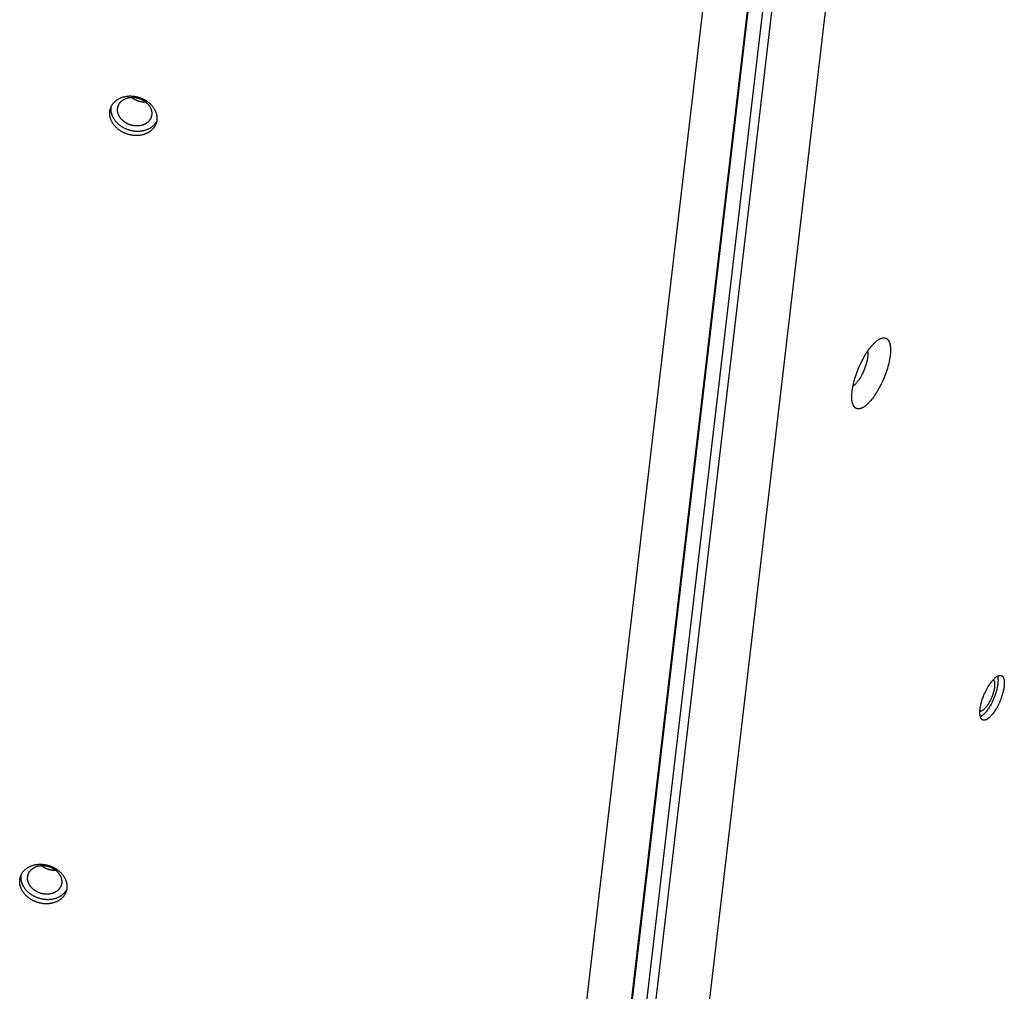
# Model space of a CAD drawing. Units: millimetres. Extents: x -3826 to -2947, y -232 to 540.
# Drawn here: x -3230 to -3201, y 57 to 86 of the extents above; entities that cross this region are included whole.
import ezdxf

# ---------------------------------------------------------------- set-up
doc = ezdxf.new("R2010")
doc.units = ezdxf.units.MM
doc.header["$MEASUREMENT"] = 0
doc.layers.add('Make2D$visible$lines', color=30, linetype='Continuous', true_color=0xff7f00)

msp = doc.modelspace()

# ---------------------------------------------------------------- linework, layer by layer
at = {"layer": 'Make2D$visible$lines'}
for points in [[(-3218.665, -1.191), (-3207.659, 92.784)], [(-3218.222, -1.104), (-3207.216, 92.871)], [(-3206.957, 92.762), (-3217.963, -1.213)], [(-3207.714, 92.613), (-3218.72, -1.361)], [(-3205.39, 92.34), (-3216.265, -0.523)], [(-3220.05, -1.265), (-3209.174, 91.597)], [(-3227.38, 82.563), (-3227.393, 82.572), (-3227.406, 82.581), (-3227.419, 82.591), (-3227.432, 82.6), (-3227.444, 82.61), (-3227.457, 82.621), (-3227.469, 82.632), (-3227.481, 82.643), (-3227.493, 82.654), (-3227.505, 82.665), (-3227.516, 82.677), (-3227.527, 82.689), (-3227.538, 82.702), (-3227.549, 82.714), (-3227.559, 82.727), (-3227.569, 82.74), (-3227.579, 82.753), (-3227.589, 82.767), (-3227.598, 82.781), (-3227.607, 82.795), (-3227.615, 82.809), (-3227.623, 82.823), (-3227.631, 82.838), (-3227.638, 82.852), (-3227.645, 82.867), (-3227.651, 82.882), (-3227.657, 82.897), (-3227.663, 82.912), (-3227.668, 82.928), (-3227.672, 82.943), (-3227.677, 82.958), (-3227.68, 82.974), (-3227.684, 82.989), (-3227.686, 83.005), (-3227.689, 83.02), (-3227.69, 83.036), (-3227.692, 83.051), (-3227.693, 83.066), (-3227.693, 83.082), (-3227.693, 83.097), (-3227.692, 83.112), (-3227.691, 83.127), (-3227.69, 83.142), (-3227.688, 83.156), (-3227.686, 83.171), (-3227.683, 83.185), (-3227.68, 83.199), (-3227.676, 83.213), (-3227.672, 83.227), (-3227.668, 83.241), (-3227.663, 83.254), (-3227.658, 83.268), (-3227.652, 83.28), (-3227.646, 83.293), (-3227.64, 83.306), (-3227.633, 83.318), (-3227.626, 83.33), (-3227.619, 83.341), (-3227.612, 83.353), (-3227.604, 83.364), (-3227.596, 83.375), (-3227.588, 83.385), (-3227.579, 83.396), (-3227.57, 83.406), (-3227.561, 83.416), (-3227.552, 83.425), (-3227.542, 83.435), (-3227.532, 83.444), (-3227.521, 83.454), (-3227.511, 83.463), (-3227.499, 83.472), (-3227.488, 83.48), (-3227.476, 83.489), (-3227.463, 83.497), (-3227.451, 83.506), (-3227.438, 83.513), (-3227.424, 83.521), (-3227.41, 83.529), (-3227.396, 83.536), (-3227.382, 83.542), (-3227.367, 83.549), (-3227.352, 83.555), (-3227.336, 83.561), (-3227.321, 83.567), (-3227.305, 83.572), (-3227.289, 83.577), (-3227.272, 83.582), (-3227.255, 83.586), (-3227.238, 83.59), (-3227.221, 83.593), (-3227.204, 83.596), (-3227.186, 83.599), (-3227.169, 83.601), (-3227.151, 83.603), (-3227.133, 83.605), (-3227.115, 83.606), (-3227.097, 83.607), (-3227.078, 83.607), (-3227.06, 83.607), (-3227.042, 83.606), (-3227.023, 83.606), (-3227.005, 83.604), (-3226.987, 83.603), (-3226.969, 83.601), (-3226.95, 83.598), (-3226.932, 83.595), (-3226.914, 83.592), (-3226.896, 83.589), (-3226.878, 83.585), (-3226.861, 83.581), (-3226.843, 83.576), (-3226.826, 83.571), (-3226.809, 83.566), (-3226.792, 83.56), (-3226.775, 83.555), (-3226.758, 83.549), (-3226.742, 83.542), (-3226.726, 83.535), (-3226.71, 83.529), (-3226.695, 83.521), (-3226.679, 83.514), (-3226.664, 83.506), (-3226.65, 83.499), (-3226.635, 83.491), (-3226.621, 83.482), (-3226.607, 83.474), (-3226.594, 83.466), (-3226.581, 83.457)], [(-3227.23, 82.811), (-3227.239, 82.818), (-3227.248, 82.824), (-3227.258, 82.831), (-3227.267, 82.838), (-3227.276, 82.845), (-3227.285, 82.853), (-3227.294, 82.861), (-3227.303, 82.869), (-3227.311, 82.877), (-3227.32, 82.885), (-3227.328, 82.894), (-3227.336, 82.902), (-3227.344, 82.911), (-3227.352, 82.921), (-3227.359, 82.93), (-3227.367, 82.939), (-3227.374, 82.949), (-3227.381, 82.959), (-3227.387, 82.969), (-3227.393, 82.979), (-3227.4, 82.989), (-3227.405, 83), (-3227.411, 83.01), (-3227.416, 83.021), (-3227.421, 83.031), (-3227.426, 83.042), (-3227.43, 83.053), (-3227.434, 83.064), (-3227.438, 83.075), (-3227.441, 83.086), (-3227.444, 83.097), (-3227.447, 83.109), (-3227.449, 83.12), (-3227.451, 83.131), (-3227.453, 83.142), (-3227.454, 83.153), (-3227.455, 83.164), (-3227.456, 83.176), (-3227.456, 83.187), (-3227.456, 83.198), (-3227.456, 83.208), (-3227.455, 83.219), (-3227.454, 83.23), (-3227.452, 83.241), (-3227.451, 83.251), (-3227.449, 83.262), (-3227.446, 83.272), (-3227.444, 83.282), (-3227.441, 83.292), (-3227.438, 83.302), (-3227.434, 83.312), (-3227.43, 83.321), (-3227.426, 83.331), (-3227.422, 83.34), (-3227.418, 83.349), (-3227.413, 83.358), (-3227.408, 83.366), (-3227.403, 83.375), (-3227.397, 83.383), (-3227.391, 83.391), (-3227.386, 83.399), (-3227.38, 83.407), (-3227.374, 83.414), (-3227.367, 83.421), (-3227.361, 83.429), (-3227.354, 83.436), (-3227.347, 83.442), (-3227.339, 83.449), (-3227.332, 83.456), (-3227.324, 83.463), (-3227.316, 83.469), (-3227.307, 83.475), (-3227.299, 83.482), (-3227.29, 83.488), (-3227.281, 83.494), (-3227.271, 83.499), (-3227.261, 83.505), (-3227.251, 83.51), (-3227.241, 83.515), (-3227.231, 83.52), (-3227.22, 83.525), (-3227.209, 83.53), (-3227.198, 83.534), (-3227.186, 83.538), (-3227.175, 83.542), (-3227.163, 83.545), (-3227.151, 83.549), (-3227.139, 83.552), (-3227.127, 83.555), (-3227.114, 83.557), (-3227.102, 83.559), (-3227.089, 83.561), (-3227.076, 83.563), (-3227.063, 83.564), (-3227.05, 83.565), (-3227.037, 83.566), (-3227.024, 83.567), (-3227.011, 83.567), (-3226.998, 83.567), (-3226.984, 83.567), (-3226.971, 83.566), (-3226.958, 83.565), (-3226.945, 83.564), (-3226.931, 83.562), (-3226.918, 83.561), (-3226.905, 83.559), (-3226.892, 83.556), (-3226.879, 83.554), (-3226.866, 83.551), (-3226.853, 83.548), (-3226.841, 83.545), (-3226.828, 83.541), (-3226.816, 83.537), (-3226.803, 83.533), (-3226.791, 83.529), (-3226.779, 83.525), (-3226.767, 83.52), (-3226.756, 83.515), (-3226.744, 83.51), (-3226.733, 83.505), (-3226.722, 83.5), (-3226.711, 83.494), (-3226.7, 83.489), (-3226.69, 83.483), (-3226.68, 83.477), (-3226.67, 83.471), (-3226.66, 83.465), (-3226.65, 83.458)], [(-3226.581, 83.457), (-3226.568, 83.448), (-3226.555, 83.439), (-3226.542, 83.429), (-3226.529, 83.419), (-3226.517, 83.409), (-3226.504, 83.399), (-3226.492, 83.388), (-3226.48, 83.377), (-3226.468, 83.366), (-3226.456, 83.355), (-3226.445, 83.343), (-3226.434, 83.331), (-3226.423, 83.318), (-3226.412, 83.306), (-3226.402, 83.293), (-3226.391, 83.28), (-3226.382, 83.266), (-3226.372, 83.253), (-3226.363, 83.239), (-3226.354, 83.225), (-3226.346, 83.211), (-3226.338, 83.197), (-3226.33, 83.182), (-3226.323, 83.167), (-3226.316, 83.153), (-3226.31, 83.138), (-3226.304, 83.123), (-3226.298, 83.107), (-3226.293, 83.092), (-3226.288, 83.077), (-3226.284, 83.061), (-3226.281, 83.046), (-3226.277, 83.031), (-3226.275, 83.015), (-3226.272, 83), (-3226.27, 82.984), (-3226.269, 82.969), (-3226.268, 82.954), (-3226.268, 82.938), (-3226.268, 82.923), (-3226.268, 82.908), (-3226.269, 82.893), (-3226.271, 82.878), (-3226.273, 82.864), (-3226.275, 82.849), (-3226.278, 82.835), (-3226.281, 82.82), (-3226.285, 82.806), (-3226.289, 82.793), (-3226.293, 82.779), (-3226.298, 82.766), (-3226.303, 82.752), (-3226.309, 82.739), (-3226.315, 82.727), (-3226.321, 82.714), (-3226.328, 82.702), (-3226.335, 82.69), (-3226.342, 82.678), (-3226.349, 82.667), (-3226.357, 82.656), (-3226.365, 82.645), (-3226.373, 82.634), (-3226.382, 82.624), (-3226.391, 82.614), (-3226.4, 82.604), (-3226.409, 82.595), (-3226.419, 82.585), (-3226.429, 82.576), (-3226.439, 82.566), (-3226.45, 82.557), (-3226.462, 82.548), (-3226.473, 82.539), (-3226.485, 82.531), (-3226.498, 82.522), (-3226.51, 82.514), (-3226.523, 82.506), (-3226.537, 82.499), (-3226.551, 82.491), (-3226.565, 82.484), (-3226.579, 82.477), (-3226.594, 82.471), (-3226.609, 82.465), (-3226.624, 82.459), (-3226.64, 82.453), (-3226.656, 82.448), (-3226.672, 82.443), (-3226.689, 82.438), (-3226.706, 82.434), (-3226.723, 82.43), (-3226.74, 82.427), (-3226.757, 82.424), (-3226.775, 82.421), (-3226.792, 82.419), (-3226.81, 82.417), (-3226.828, 82.415), (-3226.846, 82.414), (-3226.864, 82.413), (-3226.883, 82.413), (-3226.901, 82.413), (-3226.919, 82.413), (-3226.937, 82.414), (-3226.956, 82.416), (-3226.974, 82.417), (-3226.992, 82.419), (-3227.011, 82.422), (-3227.029, 82.424), (-3227.047, 82.428), (-3227.065, 82.431), (-3227.083, 82.435), (-3227.1, 82.439), (-3227.118, 82.444), (-3227.135, 82.449), (-3227.152, 82.454), (-3227.169, 82.459), (-3227.186, 82.465), (-3227.203, 82.471), (-3227.219, 82.478), (-3227.235, 82.484), (-3227.251, 82.491), (-3227.266, 82.498), (-3227.282, 82.506), (-3227.297, 82.513), (-3227.311, 82.521), (-3227.326, 82.529), (-3227.34, 82.537), (-3227.354, 82.546), (-3227.367, 82.554), (-3227.38, 82.563)], [(-3226.65, 83.458), (-3226.641, 83.452), (-3226.632, 83.445), (-3226.622, 83.438), (-3226.613, 83.431), (-3226.604, 83.424), (-3226.595, 83.416), (-3226.586, 83.409), (-3226.578, 83.401), (-3226.569, 83.393), (-3226.561, 83.384), (-3226.552, 83.376), (-3226.544, 83.367), (-3226.536, 83.358), (-3226.528, 83.349), (-3226.521, 83.34), (-3226.514, 83.33), (-3226.506, 83.32), (-3226.5, 83.311), (-3226.493, 83.301), (-3226.487, 83.291), (-3226.481, 83.28), (-3226.475, 83.27), (-3226.469, 83.259), (-3226.464, 83.249), (-3226.459, 83.238), (-3226.454, 83.227), (-3226.45, 83.216), (-3226.446, 83.205), (-3226.442, 83.194), (-3226.439, 83.183), (-3226.436, 83.172), (-3226.433, 83.161), (-3226.431, 83.15), (-3226.429, 83.139), (-3226.427, 83.127), (-3226.426, 83.116), (-3226.425, 83.105), (-3226.424, 83.094), (-3226.424, 83.083), (-3226.424, 83.072), (-3226.424, 83.061), (-3226.425, 83.05), (-3226.426, 83.039), (-3226.428, 83.029), (-3226.429, 83.018), (-3226.431, 83.008), (-3226.434, 82.998), (-3226.436, 82.987), (-3226.439, 82.977), (-3226.442, 82.967), (-3226.446, 82.958), (-3226.45, 82.948), (-3226.454, 82.939), (-3226.458, 82.93), (-3226.463, 82.921), (-3226.467, 82.912), (-3226.472, 82.903), (-3226.478, 82.895), (-3226.483, 82.886), (-3226.489, 82.878), (-3226.494, 82.87), (-3226.5, 82.863), (-3226.507, 82.855), (-3226.513, 82.848), (-3226.519, 82.841), (-3226.526, 82.834), (-3226.533, 82.827), (-3226.541, 82.82), (-3226.548, 82.813), (-3226.556, 82.807), (-3226.564, 82.8), (-3226.573, 82.794), (-3226.581, 82.788), (-3226.59, 82.782), (-3226.6, 82.776), (-3226.609, 82.77), (-3226.619, 82.765), (-3226.629, 82.759), (-3226.639, 82.754), (-3226.649, 82.749), (-3226.66, 82.744), (-3226.671, 82.74), (-3226.682, 82.736), (-3226.694, 82.731), (-3226.705, 82.728), (-3226.717, 82.724), (-3226.729, 82.721), (-3226.741, 82.718), (-3226.753, 82.715), (-3226.766, 82.712), (-3226.778, 82.71), (-3226.791, 82.708), (-3226.804, 82.707), (-3226.817, 82.705), (-3226.83, 82.704), (-3226.843, 82.703), (-3226.856, 82.703), (-3226.869, 82.702), (-3226.882, 82.702), (-3226.896, 82.703), (-3226.909, 82.703), (-3226.922, 82.704), (-3226.935, 82.706), (-3226.949, 82.707), (-3226.962, 82.709), (-3226.975, 82.711), (-3226.988, 82.713), (-3227.001, 82.716), (-3227.014, 82.718), (-3227.027, 82.721), (-3227.04, 82.725), (-3227.052, 82.728), (-3227.065, 82.732), (-3227.077, 82.736), (-3227.089, 82.74), (-3227.101, 82.745), (-3227.113, 82.749), (-3227.124, 82.754), (-3227.136, 82.759), (-3227.147, 82.764), (-3227.158, 82.77), (-3227.169, 82.775), (-3227.18, 82.781), (-3227.19, 82.787), (-3227.2, 82.793), (-3227.21, 82.799), (-3227.22, 82.805), (-3227.23, 82.811)], [(-3227.034, 83.566), (-3227.025, 83.559), (-3227.015, 83.551), (-3227.005, 83.544), (-3226.995, 83.537)], [(-3226.995, 83.537), (-3226.984, 83.531), (-3226.974, 83.524), (-3226.963, 83.517), (-3226.952, 83.511), (-3226.941, 83.505), (-3226.93, 83.499), (-3226.918, 83.494), (-3226.907, 83.488), (-3226.895, 83.483), (-3226.884, 83.478), (-3226.872, 83.473), (-3226.86, 83.469), (-3226.848, 83.464), (-3226.836, 83.46), (-3226.823, 83.456), (-3226.811, 83.453), (-3226.799, 83.45), (-3226.786, 83.446), (-3226.774, 83.444), (-3226.762, 83.441), (-3226.749, 83.439), (-3226.736, 83.437), (-3226.724, 83.435), (-3226.711, 83.433), (-3226.699, 83.432), (-3226.686, 83.431), (-3226.673, 83.43), (-3226.661, 83.429), (-3226.648, 83.429), (-3226.636, 83.429), (-3226.623, 83.429), (-3226.611, 83.429)], [(-3227.34, 82.688), (-3227.358, 82.7), (-3227.376, 82.714), (-3227.394, 82.727), (-3227.412, 82.742), (-3227.429, 82.757), (-3227.446, 82.772), (-3227.462, 82.788), (-3227.478, 82.805), (-3227.494, 82.822), (-3227.509, 82.839), (-3227.523, 82.857), (-3227.537, 82.876), (-3227.551, 82.895), (-3227.563, 82.915), (-3227.569, 82.924), (-3227.575, 82.934), (-3227.581, 82.944), (-3227.586, 82.955), (-3227.591, 82.965), (-3227.597, 82.975), (-3227.601, 82.985), (-3227.606, 82.996), (-3227.611, 83.006), (-3227.615, 83.017), (-3227.619, 83.028), (-3227.623, 83.038), (-3227.626, 83.049), (-3227.63, 83.06), (-3227.633, 83.07), (-3227.636, 83.081), (-3227.638, 83.092), (-3227.641, 83.103), (-3227.643, 83.114), (-3227.645, 83.124), (-3227.647, 83.135), (-3227.648, 83.146), (-3227.65, 83.157), (-3227.651, 83.168), (-3227.652, 83.179), (-3227.652, 83.189), (-3227.653, 83.2), (-3227.653, 83.211), (-3227.653, 83.221), (-3227.652, 83.232), (-3227.652, 83.242), (-3227.651, 83.253), (-3227.65, 83.263), (-3227.649, 83.274), (-3227.647, 83.284), (-3227.646, 83.294)], [(-3226.275, 82.85), (-3226.283, 82.835), (-3226.291, 82.821), (-3226.299, 82.806), (-3226.309, 82.792), (-3226.318, 82.778), (-3226.329, 82.765), (-3226.339, 82.752), (-3226.35, 82.739), (-3226.359, 82.729), (-3226.369, 82.719), (-3226.378, 82.71), (-3226.388, 82.7), (-3226.399, 82.691), (-3226.41, 82.682), (-3226.421, 82.673), (-3226.433, 82.664), (-3226.445, 82.656), (-3226.457, 82.647), (-3226.47, 82.639), (-3226.483, 82.631), (-3226.496, 82.624), (-3226.51, 82.616), (-3226.524, 82.609), (-3226.539, 82.602), (-3226.554, 82.596), (-3226.569, 82.589), (-3226.584, 82.583), (-3226.6, 82.578), (-3226.616, 82.573), (-3226.632, 82.568), (-3226.648, 82.563), (-3226.665, 82.559), (-3226.682, 82.555), (-3226.699, 82.552), (-3226.717, 82.548), (-3226.734, 82.546), (-3226.752, 82.543), (-3226.77, 82.541), (-3226.788, 82.54), (-3226.806, 82.539), (-3226.824, 82.538), (-3226.842, 82.538), (-3226.86, 82.538), (-3226.879, 82.538), (-3226.897, 82.539), (-3226.915, 82.54), (-3226.934, 82.542), (-3226.952, 82.544), (-3226.97, 82.546), (-3226.988, 82.549), (-3227.006, 82.552), (-3227.024, 82.556), (-3227.042, 82.56), (-3227.06, 82.564), (-3227.077, 82.569), (-3227.095, 82.574), (-3227.112, 82.579), (-3227.129, 82.584), (-3227.146, 82.59), (-3227.162, 82.596), (-3227.179, 82.603), (-3227.195, 82.609), (-3227.21, 82.616), (-3227.226, 82.623), (-3227.241, 82.631), (-3227.256, 82.638), (-3227.271, 82.646), (-3227.285, 82.654), (-3227.299, 82.662), (-3227.313, 82.671), (-3227.327, 82.679), (-3227.34, 82.688)], [(-3204.936, 75.746), (-3204.911, 75.787), (-3204.886, 75.829), (-3204.86, 75.869), (-3204.833, 75.909), (-3204.805, 75.949), (-3204.777, 75.987), (-3204.749, 76.023), (-3204.72, 76.058), (-3204.691, 76.092), (-3204.661, 76.124), (-3204.647, 76.139), (-3204.632, 76.153), (-3204.617, 76.167), (-3204.603, 76.181), (-3204.588, 76.194), (-3204.574, 76.206), (-3204.559, 76.218), (-3204.545, 76.229), (-3204.531, 76.239), (-3204.516, 76.249), (-3204.502, 76.258), (-3204.489, 76.267), (-3204.475, 76.274), (-3204.468, 76.278), (-3204.461, 76.281), (-3204.455, 76.285), (-3204.448, 76.288), (-3204.441, 76.291), (-3204.435, 76.293), (-3204.428, 76.296), (-3204.422, 76.298), (-3204.416, 76.3), (-3204.409, 76.302), (-3204.403, 76.304), (-3204.397, 76.306), (-3204.391, 76.307), (-3204.385, 76.309), (-3204.379, 76.31), (-3204.373, 76.311), (-3204.367, 76.311), (-3204.361, 76.312), (-3204.355, 76.313), (-3204.35, 76.313), (-3204.344, 76.313), (-3204.338, 76.313), (-3204.333, 76.312), (-3204.328, 76.312), (-3204.322, 76.311), (-3204.317, 76.311), (-3204.312, 76.31), (-3204.307, 76.309), (-3204.302, 76.307), (-3204.297, 76.306), (-3204.292, 76.304), (-3204.287, 76.303), (-3204.283, 76.301), (-3204.278, 76.299), (-3204.274, 76.296), (-3204.269, 76.294), (-3204.265, 76.292), (-3204.26, 76.289), (-3204.256, 76.286), (-3204.252, 76.283), (-3204.248, 76.28), (-3204.244, 76.277), (-3204.24, 76.273), (-3204.237, 76.27), (-3204.233, 76.266), (-3204.229, 76.263), (-3204.226, 76.259), (-3204.222, 76.255), (-3204.219, 76.251), (-3204.216, 76.246), (-3204.212, 76.242), (-3204.209, 76.237), (-3204.206, 76.233), (-3204.203, 76.228), (-3204.2, 76.223), (-3204.198, 76.218), (-3204.195, 76.213), (-3204.192, 76.208), (-3204.19, 76.203), (-3204.187, 76.197), (-3204.185, 76.192), (-3204.183, 76.186), (-3204.178, 76.175), (-3204.174, 76.163), (-3204.17, 76.15), (-3204.166, 76.137), (-3204.163, 76.124), (-3204.16, 76.109), (-3204.157, 76.094), (-3204.154, 76.079), (-3204.152, 76.063), (-3204.15, 76.046), (-3204.148, 76.029), (-3204.147, 76.011), (-3204.146, 75.993), (-3204.145, 75.974), (-3204.145, 75.954), (-3204.145, 75.934), (-3204.146, 75.893), (-3204.149, 75.849), (-3204.153, 75.803), (-3204.159, 75.756), (-3204.166, 75.707), (-3204.175, 75.657), (-3204.185, 75.605), (-3204.197, 75.553), (-3204.21, 75.499), (-3204.224, 75.445), (-3204.24, 75.39), (-3204.257, 75.336), (-3204.275, 75.281), (-3204.295, 75.227), (-3204.315, 75.173), (-3204.336, 75.12), (-3204.358, 75.067), (-3204.38, 75.016), (-3204.427, 74.917), (-3204.474, 74.823), (-3204.523, 74.736)], [(-3204.523, 74.736), (-3204.547, 74.694), (-3204.573, 74.653), (-3204.599, 74.612), (-3204.626, 74.572), (-3204.653, 74.533), (-3204.681, 74.495), (-3204.71, 74.459), (-3204.738, 74.423), (-3204.768, 74.39), (-3204.797, 74.358), (-3204.812, 74.343), (-3204.826, 74.328), (-3204.841, 74.314), (-3204.856, 74.301), (-3204.87, 74.288), (-3204.885, 74.276), (-3204.899, 74.264), (-3204.913, 74.253), (-3204.928, 74.243), (-3204.942, 74.233), (-3204.956, 74.224), (-3204.97, 74.215), (-3204.983, 74.208), (-3204.99, 74.204), (-3204.997, 74.201), (-3205.004, 74.197), (-3205.01, 74.194), (-3205.017, 74.191), (-3205.023, 74.189), (-3205.03, 74.186), (-3205.036, 74.184), (-3205.043, 74.182), (-3205.049, 74.18), (-3205.055, 74.178), (-3205.062, 74.176), (-3205.068, 74.175), (-3205.074, 74.173), (-3205.08, 74.172), (-3205.086, 74.171), (-3205.092, 74.17), (-3205.097, 74.17), (-3205.103, 74.169), (-3205.109, 74.169), (-3205.114, 74.169), (-3205.12, 74.169), (-3205.125, 74.169), (-3205.131, 74.17), (-3205.136, 74.17), (-3205.141, 74.171), (-3205.146, 74.172), (-3205.151, 74.173), (-3205.156, 74.175), (-3205.161, 74.176), (-3205.166, 74.178), (-3205.171, 74.179), (-3205.176, 74.181), (-3205.18, 74.183), (-3205.185, 74.185), (-3205.189, 74.188), (-3205.194, 74.19), (-3205.198, 74.193), (-3205.202, 74.196), (-3205.206, 74.199), (-3205.21, 74.202), (-3205.214, 74.205), (-3205.218, 74.208), (-3205.222, 74.212), (-3205.225, 74.216), (-3205.229, 74.219), (-3205.233, 74.223), (-3205.236, 74.227), (-3205.239, 74.231), (-3205.243, 74.236), (-3205.246, 74.24), (-3205.249, 74.245), (-3205.252, 74.249), (-3205.255, 74.254), (-3205.258, 74.259), (-3205.261, 74.264), (-3205.263, 74.269), (-3205.266, 74.274), (-3205.269, 74.279), (-3205.271, 74.284), (-3205.273, 74.29), (-3205.276, 74.295), (-3205.28, 74.307), (-3205.284, 74.319), (-3205.288, 74.331), (-3205.292, 74.345), (-3205.296, 74.358), (-3205.299, 74.373), (-3205.302, 74.388), (-3205.304, 74.403), (-3205.307, 74.419), (-3205.308, 74.436), (-3205.31, 74.453), (-3205.311, 74.471), (-3205.312, 74.489), (-3205.313, 74.508), (-3205.313, 74.528), (-3205.313, 74.548), (-3205.312, 74.589), (-3205.31, 74.633), (-3205.305, 74.678), (-3205.3, 74.726), (-3205.292, 74.775), (-3205.284, 74.825), (-3205.273, 74.877), (-3205.262, 74.929), (-3205.248, 74.983), (-3205.234, 75.037), (-3205.218, 75.091), (-3205.201, 75.146), (-3205.183, 75.201), (-3205.164, 75.255), (-3205.143, 75.309), (-3205.122, 75.362), (-3205.1, 75.415), (-3205.078, 75.466), (-3205.032, 75.565), (-3204.984, 75.659), (-3204.936, 75.746)], [(-3204.836, 75.904), (-3204.835, 75.896), (-3204.834, 75.888), (-3204.833, 75.88), (-3204.832, 75.872), (-3204.831, 75.863), (-3204.83, 75.854), (-3204.83, 75.835), (-3204.83, 75.815), (-3204.83, 75.794), (-3204.831, 75.772), (-3204.833, 75.75), (-3204.836, 75.726), (-3204.839, 75.702), (-3204.843, 75.677), (-3204.847, 75.652), (-3204.853, 75.625), (-3204.859, 75.599), (-3204.865, 75.572), (-3204.872, 75.545), (-3204.88, 75.518), (-3204.889, 75.49), (-3204.907, 75.435), (-3204.927, 75.381), (-3204.948, 75.327), (-3204.971, 75.276), (-3204.995, 75.227), (-3205.019, 75.18), (-3205.043, 75.137)], [(-3205.043, 75.137), (-3205.069, 75.093), (-3205.083, 75.072), (-3205.097, 75.05), (-3205.111, 75.03), (-3205.126, 75.01), (-3205.141, 74.99), (-3205.156, 74.971), (-3205.171, 74.953), (-3205.187, 74.936), (-3205.202, 74.919), (-3205.217, 74.904), (-3205.225, 74.896), (-3205.233, 74.889), (-3205.24, 74.883), (-3205.248, 74.876), (-3205.256, 74.87), (-3205.263, 74.864), (-3205.271, 74.859), (-3205.278, 74.854)], [(-3201.212, 65.772), (-3201.196, 65.798), (-3201.18, 65.825), (-3201.164, 65.85), (-3201.147, 65.875), (-3201.129, 65.9), (-3201.112, 65.924), (-3201.094, 65.947), (-3201.076, 65.969), (-3201.057, 65.99), (-3201.039, 66.01), (-3201.03, 66.02), (-3201.02, 66.029), (-3201.011, 66.038), (-3201.002, 66.047), (-3200.993, 66.055), (-3200.984, 66.062), (-3200.974, 66.07), (-3200.965, 66.077), (-3200.956, 66.083), (-3200.947, 66.089), (-3200.939, 66.095), (-3200.93, 66.101), (-3200.921, 66.105), (-3200.917, 66.108), (-3200.913, 66.11), (-3200.909, 66.112), (-3200.904, 66.114), (-3200.9, 66.116), (-3200.896, 66.117), (-3200.892, 66.119), (-3200.888, 66.12), (-3200.884, 66.122), (-3200.88, 66.123), (-3200.876, 66.124), (-3200.872, 66.125), (-3200.868, 66.126), (-3200.864, 66.127), (-3200.861, 66.128), (-3200.857, 66.128), (-3200.853, 66.129), (-3200.849, 66.129), (-3200.846, 66.129), (-3200.842, 66.13), (-3200.839, 66.13), (-3200.835, 66.13), (-3200.832, 66.129), (-3200.828, 66.129), (-3200.825, 66.129), (-3200.822, 66.128), (-3200.818, 66.128), (-3200.815, 66.127), (-3200.812, 66.126), (-3200.809, 66.125), (-3200.806, 66.124), (-3200.803, 66.123), (-3200.8, 66.122), (-3200.797, 66.121), (-3200.794, 66.119), (-3200.791, 66.118), (-3200.789, 66.116), (-3200.786, 66.115), (-3200.783, 66.113), (-3200.781, 66.111), (-3200.778, 66.109), (-3200.776, 66.107), (-3200.773, 66.105), (-3200.771, 66.103), (-3200.769, 66.1), (-3200.766, 66.098), (-3200.764, 66.096), (-3200.762, 66.093), (-3200.76, 66.09), (-3200.758, 66.088), (-3200.756, 66.085), (-3200.754, 66.082), (-3200.752, 66.079), (-3200.75, 66.076), (-3200.748, 66.073), (-3200.746, 66.07), (-3200.745, 66.067), (-3200.743, 66.064), (-3200.741, 66.06), (-3200.74, 66.057), (-3200.738, 66.054), (-3200.737, 66.05), (-3200.734, 66.043), (-3200.731, 66.035), (-3200.729, 66.027), (-3200.727, 66.019), (-3200.724, 66.01), (-3200.722, 66.001), (-3200.721, 65.992), (-3200.719, 65.982), (-3200.718, 65.972), (-3200.716, 65.962), (-3200.715, 65.951), (-3200.714, 65.939), (-3200.714, 65.928), (-3200.713, 65.916), (-3200.713, 65.904), (-3200.713, 65.891), (-3200.714, 65.865), (-3200.716, 65.837), (-3200.718, 65.809), (-3200.722, 65.779), (-3200.726, 65.748), (-3200.732, 65.716), (-3200.738, 65.684), (-3200.746, 65.65), (-3200.754, 65.617), (-3200.763, 65.583), (-3200.773, 65.548), (-3200.784, 65.514), (-3200.796, 65.479), (-3200.808, 65.445), (-3200.82, 65.411), (-3200.834, 65.377), (-3200.847, 65.344), (-3200.862, 65.312), (-3200.891, 65.249), (-3200.921, 65.19), (-3200.951, 65.136)], [(-3201.046, 66.003), (-3201.044, 66.001), (-3201.042, 65.999), (-3201.04, 65.997), (-3201.038, 65.995), (-3201.037, 65.992), (-3201.035, 65.99), (-3201.033, 65.988), (-3201.032, 65.985), (-3201.03, 65.983), (-3201.029, 65.981), (-3201.027, 65.978), (-3201.026, 65.976), (-3201.025, 65.973), (-3201.024, 65.97), (-3201.023, 65.968), (-3201.021, 65.965), (-3201.019, 65.96), (-3201.018, 65.955), (-3201.016, 65.949), (-3201.014, 65.943), (-3201.012, 65.937), (-3201.011, 65.93), (-3201.01, 65.923), (-3201.009, 65.916), (-3201.007, 65.909), (-3201.007, 65.901), (-3201.006, 65.893), (-3201.005, 65.885), (-3201.005, 65.877), (-3201.004, 65.868), (-3201.004, 65.859), (-3201.004, 65.85), (-3201.005, 65.831), (-3201.006, 65.811), (-3201.008, 65.79), (-3201.011, 65.769), (-3201.014, 65.746), (-3201.018, 65.723), (-3201.023, 65.7), (-3201.028, 65.676), (-3201.034, 65.651), (-3201.041, 65.627), (-3201.048, 65.602), (-3201.056, 65.577), (-3201.064, 65.552), (-3201.073, 65.527), (-3201.082, 65.503), (-3201.092, 65.478), (-3201.102, 65.454), (-3201.112, 65.431), (-3201.133, 65.386), (-3201.155, 65.343), (-3201.177, 65.303)], [(-3200.918, 66.107), (-3200.916, 66.099), (-3200.914, 66.091), (-3200.912, 66.082), (-3200.91, 66.073), (-3200.909, 66.064), (-3200.907, 66.054), (-3200.906, 66.045), (-3200.905, 66.034), (-3200.904, 66.024), (-3200.904, 66.013), (-3200.903, 66.002), (-3200.903, 65.99), (-3200.903, 65.966), (-3200.904, 65.941), (-3200.905, 65.915), (-3200.908, 65.887), (-3200.911, 65.859), (-3200.916, 65.829), (-3200.921, 65.799), (-3200.927, 65.768), (-3200.934, 65.737), (-3200.942, 65.705), (-3200.95, 65.672), (-3200.959, 65.64), (-3200.969, 65.607), (-3200.98, 65.574), (-3200.991, 65.541), (-3201.003, 65.509), (-3201.028, 65.445), (-3201.055, 65.383), (-3201.083, 65.323), (-3201.112, 65.267), (-3201.141, 65.215)], [(-3200.951, 65.136), (-3200.967, 65.109), (-3200.983, 65.083), (-3200.999, 65.058), (-3201.016, 65.032), (-3201.034, 65.008), (-3201.051, 64.984), (-3201.069, 64.961), (-3201.087, 64.939), (-3201.106, 64.917), (-3201.124, 64.897), (-3201.133, 64.888), (-3201.143, 64.879), (-3201.152, 64.87), (-3201.161, 64.861), (-3201.17, 64.853), (-3201.18, 64.845), (-3201.189, 64.838), (-3201.198, 64.831), (-3201.207, 64.825), (-3201.216, 64.818), (-3201.224, 64.813), (-3201.233, 64.807), (-3201.242, 64.802), (-3201.246, 64.8), (-3201.25, 64.798), (-3201.255, 64.796), (-3201.259, 64.794), (-3201.263, 64.792), (-3201.267, 64.791), (-3201.271, 64.789), (-3201.275, 64.787), (-3201.279, 64.786), (-3201.283, 64.785), (-3201.287, 64.784), (-3201.291, 64.783), (-3201.295, 64.782), (-3201.299, 64.781), (-3201.303, 64.78), (-3201.306, 64.78), (-3201.31, 64.779), (-3201.314, 64.779), (-3201.317, 64.778), (-3201.321, 64.778), (-3201.324, 64.778), (-3201.328, 64.778), (-3201.331, 64.778), (-3201.335, 64.779), (-3201.338, 64.779), (-3201.341, 64.78), (-3201.345, 64.78), (-3201.348, 64.781), (-3201.351, 64.782), (-3201.354, 64.783), (-3201.357, 64.784), (-3201.36, 64.785), (-3201.363, 64.786), (-3201.366, 64.787), (-3201.369, 64.789), (-3201.372, 64.79), (-3201.374, 64.792), (-3201.377, 64.793), (-3201.38, 64.795), (-3201.382, 64.797), (-3201.385, 64.799), (-3201.387, 64.801), (-3201.39, 64.803), (-3201.392, 64.805), (-3201.394, 64.807), (-3201.397, 64.81), (-3201.399, 64.812), (-3201.401, 64.815), (-3201.403, 64.817), (-3201.405, 64.82), (-3201.407, 64.823), (-3201.409, 64.826), (-3201.411, 64.829), (-3201.413, 64.832), (-3201.415, 64.835), (-3201.417, 64.838), (-3201.418, 64.841), (-3201.42, 64.844), (-3201.422, 64.848), (-3201.423, 64.851), (-3201.425, 64.854), (-3201.426, 64.858), (-3201.429, 64.865), (-3201.432, 64.873), (-3201.434, 64.881), (-3201.436, 64.889), (-3201.439, 64.898), (-3201.441, 64.907), (-3201.442, 64.916), (-3201.444, 64.926), (-3201.446, 64.936), (-3201.447, 64.946), (-3201.448, 64.957), (-3201.449, 64.968), (-3201.449, 64.98), (-3201.45, 64.992), (-3201.45, 65.004), (-3201.45, 65.017), (-3201.449, 65.043), (-3201.447, 65.071), (-3201.445, 65.099), (-3201.441, 65.129), (-3201.437, 65.16), (-3201.431, 65.192), (-3201.425, 65.224), (-3201.417, 65.258), (-3201.409, 65.291), (-3201.4, 65.325), (-3201.39, 65.36), (-3201.379, 65.394), (-3201.368, 65.429), (-3201.355, 65.463), (-3201.343, 65.497), (-3201.329, 65.53), (-3201.316, 65.564), (-3201.301, 65.596), (-3201.272, 65.658), (-3201.242, 65.717), (-3201.212, 65.772)], [(-3201.177, 65.303), (-3201.192, 65.277), (-3201.208, 65.251), (-3201.225, 65.226), (-3201.243, 65.202), (-3201.26, 65.179), (-3201.269, 65.168), (-3201.278, 65.157), (-3201.288, 65.146), (-3201.297, 65.136), (-3201.306, 65.127), (-3201.315, 65.117), (-3201.324, 65.109), (-3201.333, 65.1), (-3201.343, 65.093), (-3201.352, 65.085), (-3201.356, 65.082), (-3201.361, 65.079), (-3201.365, 65.076), (-3201.369, 65.073), (-3201.374, 65.07), (-3201.378, 65.067), (-3201.382, 65.064), (-3201.387, 65.062), (-3201.391, 65.06), (-3201.395, 65.058), (-3201.399, 65.056), (-3201.404, 65.054), (-3201.408, 65.052), (-3201.412, 65.051), (-3201.416, 65.05), (-3201.42, 65.048), (-3201.423, 65.047), (-3201.427, 65.046), (-3201.429, 65.046), (-3201.431, 65.046), (-3201.433, 65.045), (-3201.435, 65.045), (-3201.437, 65.045), (-3201.438, 65.045), (-3201.44, 65.045), (-3201.442, 65.044), (-3201.444, 65.044), (-3201.446, 65.044), (-3201.447, 65.044), (-3201.449, 65.044)], [(-3201.141, 65.215), (-3201.157, 65.188), (-3201.174, 65.161), (-3201.191, 65.134), (-3201.209, 65.108), (-3201.227, 65.082), (-3201.245, 65.058), (-3201.264, 65.034), (-3201.283, 65.011), (-3201.302, 64.989), (-3201.321, 64.969), (-3201.331, 64.96), (-3201.341, 64.95), (-3201.35, 64.941), (-3201.36, 64.933), (-3201.369, 64.925), (-3201.379, 64.917), (-3201.388, 64.91), (-3201.398, 64.903), (-3201.407, 64.897), (-3201.416, 64.891), (-3201.425, 64.886), (-3201.43, 64.883), (-3201.434, 64.881)], [(-3230.094, 59.39), (-3230.107, 59.399), (-3230.12, 59.408), (-3230.133, 59.418), (-3230.146, 59.427), (-3230.158, 59.438), (-3230.171, 59.448), (-3230.183, 59.459), (-3230.195, 59.47), (-3230.207, 59.481), (-3230.219, 59.492), (-3230.23, 59.504), (-3230.241, 59.516), (-3230.252, 59.529), (-3230.263, 59.541), (-3230.273, 59.554), (-3230.283, 59.567), (-3230.293, 59.581), (-3230.303, 59.594), (-3230.312, 59.608), (-3230.321, 59.622), (-3230.329, 59.636), (-3230.337, 59.65), (-3230.345, 59.665), (-3230.352, 59.68), (-3230.359, 59.694), (-3230.365, 59.709), (-3230.371, 59.724), (-3230.377, 59.74), (-3230.382, 59.755), (-3230.386, 59.77), (-3230.391, 59.786), (-3230.394, 59.801), (-3230.398, 59.816), (-3230.4, 59.832), (-3230.403, 59.847), (-3230.404, 59.863), (-3230.406, 59.878), (-3230.407, 59.893), (-3230.407, 59.909), (-3230.407, 59.924), (-3230.406, 59.939), (-3230.405, 59.954), (-3230.404, 59.969), (-3230.402, 59.983), (-3230.4, 59.998), (-3230.397, 60.012), (-3230.394, 60.027), (-3230.39, 60.041), (-3230.386, 60.054), (-3230.382, 60.068), (-3230.377, 60.081), (-3230.372, 60.095), (-3230.366, 60.108), (-3230.36, 60.12), (-3230.354, 60.133), (-3230.347, 60.145), (-3230.34, 60.157), (-3230.333, 60.169), (-3230.326, 60.18), (-3230.318, 60.191), (-3230.31, 60.202), (-3230.302, 60.213), (-3230.293, 60.223), (-3230.284, 60.233), (-3230.275, 60.243), (-3230.266, 60.252), (-3230.256, 60.262), (-3230.246, 60.271), (-3230.235, 60.281), (-3230.225, 60.29), (-3230.213, 60.299), (-3230.202, 60.308), (-3230.19, 60.316), (-3230.177, 60.325), (-3230.165, 60.333), (-3230.152, 60.341), (-3230.138, 60.348), (-3230.124, 60.356), (-3230.11, 60.363), (-3230.096, 60.37), (-3230.081, 60.376), (-3230.066, 60.382), (-3230.05, 60.388), (-3230.035, 60.394), (-3230.019, 60.399), (-3230.003, 60.404), (-3229.986, 60.409), (-3229.969, 60.413), (-3229.952, 60.417), (-3229.935, 60.42), (-3229.918, 60.423), (-3229.9, 60.426), (-3229.883, 60.428), (-3229.865, 60.43), (-3229.847, 60.432), (-3229.829, 60.433), (-3229.811, 60.434), (-3229.792, 60.434), (-3229.774, 60.434), (-3229.756, 60.433), (-3229.737, 60.433), (-3229.719, 60.431), (-3229.701, 60.43), (-3229.682, 60.428), (-3229.664, 60.425), (-3229.646, 60.423), (-3229.628, 60.419), (-3229.61, 60.416), (-3229.592, 60.412), (-3229.575, 60.408), (-3229.557, 60.403), (-3229.54, 60.398), (-3229.523, 60.393), (-3229.506, 60.388), (-3229.489, 60.382), (-3229.472, 60.376), (-3229.456, 60.369), (-3229.44, 60.363), (-3229.424, 60.356), (-3229.409, 60.349), (-3229.393, 60.341), (-3229.378, 60.334), (-3229.364, 60.326), (-3229.349, 60.318), (-3229.335, 60.31), (-3229.321, 60.301), (-3229.308, 60.293), (-3229.295, 60.284)], [(-3229.944, 59.638), (-3229.953, 59.645), (-3229.962, 59.651), (-3229.972, 59.658), (-3229.981, 59.665), (-3229.99, 59.673), (-3229.999, 59.68), (-3230.008, 59.688), (-3230.017, 59.696), (-3230.025, 59.704), (-3230.034, 59.712), (-3230.042, 59.721), (-3230.05, 59.73), (-3230.058, 59.739), (-3230.066, 59.748), (-3230.073, 59.757), (-3230.081, 59.766), (-3230.088, 59.776), (-3230.094, 59.786), (-3230.101, 59.796), (-3230.107, 59.806), (-3230.114, 59.816), (-3230.119, 59.827), (-3230.125, 59.837), (-3230.13, 59.848), (-3230.135, 59.859), (-3230.14, 59.869), (-3230.144, 59.88), (-3230.148, 59.891), (-3230.152, 59.902), (-3230.155, 59.913), (-3230.158, 59.925), (-3230.161, 59.936), (-3230.163, 59.947), (-3230.165, 59.958), (-3230.167, 59.969), (-3230.168, 59.98), (-3230.169, 59.992), (-3230.17, 60.003), (-3230.17, 60.014), (-3230.17, 60.025), (-3230.17, 60.036), (-3230.169, 60.046), (-3230.168, 60.057), (-3230.166, 60.068), (-3230.165, 60.078), (-3230.163, 60.089), (-3230.16, 60.099), (-3230.158, 60.109), (-3230.155, 60.119), (-3230.152, 60.129), (-3230.148, 60.139), (-3230.144, 60.148), (-3230.14, 60.158), (-3230.136, 60.167), (-3230.132, 60.176), (-3230.127, 60.185), (-3230.122, 60.193), (-3230.117, 60.202), (-3230.111, 60.21), (-3230.105, 60.218), (-3230.1, 60.226), (-3230.094, 60.234), (-3230.088, 60.241), (-3230.081, 60.248), (-3230.075, 60.256), (-3230.068, 60.263), (-3230.061, 60.27), (-3230.053, 60.276), (-3230.046, 60.283), (-3230.038, 60.29), (-3230.03, 60.296), (-3230.021, 60.303), (-3230.013, 60.309), (-3230.004, 60.315), (-3229.994, 60.321), (-3229.985, 60.326), (-3229.975, 60.332), (-3229.965, 60.337), (-3229.955, 60.343), (-3229.945, 60.347), (-3229.934, 60.352), (-3229.923, 60.357), (-3229.912, 60.361), (-3229.9, 60.365), (-3229.889, 60.369), (-3229.877, 60.372), (-3229.865, 60.376), (-3229.853, 60.379), (-3229.841, 60.382), (-3229.828, 60.384), (-3229.816, 60.386), (-3229.803, 60.388), (-3229.79, 60.39), (-3229.777, 60.391), (-3229.764, 60.393), (-3229.751, 60.393), (-3229.738, 60.394), (-3229.725, 60.394), (-3229.712, 60.394), (-3229.698, 60.394), (-3229.685, 60.393), (-3229.672, 60.392), (-3229.659, 60.391), (-3229.645, 60.39), (-3229.632, 60.388), (-3229.619, 60.386), (-3229.606, 60.384), (-3229.593, 60.381), (-3229.58, 60.378), (-3229.567, 60.375), (-3229.555, 60.372), (-3229.542, 60.368), (-3229.53, 60.364), (-3229.517, 60.36), (-3229.505, 60.356), (-3229.493, 60.352), (-3229.481, 60.347), (-3229.47, 60.342), (-3229.458, 60.337), (-3229.447, 60.332), (-3229.436, 60.327), (-3229.425, 60.321), (-3229.414, 60.316), (-3229.404, 60.31), (-3229.394, 60.304), (-3229.384, 60.298), (-3229.374, 60.292), (-3229.364, 60.285)], [(-3229.295, 60.284), (-3229.282, 60.275), (-3229.269, 60.266), (-3229.256, 60.256), (-3229.243, 60.247), (-3229.231, 60.236), (-3229.218, 60.226), (-3229.206, 60.215), (-3229.194, 60.204), (-3229.182, 60.193), (-3229.17, 60.182), (-3229.159, 60.17), (-3229.148, 60.158), (-3229.137, 60.145), (-3229.126, 60.133), (-3229.116, 60.12), (-3229.105, 60.107), (-3229.096, 60.094), (-3229.086, 60.08), (-3229.077, 60.066), (-3229.068, 60.052), (-3229.06, 60.038), (-3229.052, 60.024), (-3229.044, 60.009), (-3229.037, 59.994), (-3229.03, 59.98), (-3229.024, 59.965), (-3229.018, 59.95), (-3229.012, 59.934), (-3229.007, 59.919), (-3229.002, 59.904), (-3228.998, 59.889), (-3228.995, 59.873), (-3228.991, 59.858), (-3228.989, 59.842), (-3228.986, 59.827), (-3228.984, 59.811), (-3228.983, 59.796), (-3228.982, 59.781), (-3228.982, 59.765), (-3228.982, 59.75), (-3228.982, 59.735), (-3228.983, 59.72), (-3228.985, 59.705), (-3228.987, 59.691), (-3228.989, 59.676), (-3228.992, 59.662), (-3228.995, 59.648), (-3228.999, 59.633), (-3229.003, 59.62), (-3229.007, 59.606), (-3229.012, 59.593), (-3229.017, 59.579), (-3229.023, 59.566), (-3229.029, 59.554), (-3229.035, 59.541), (-3229.042, 59.529), (-3229.049, 59.517), (-3229.056, 59.505), (-3229.063, 59.494), (-3229.071, 59.483), (-3229.079, 59.472), (-3229.087, 59.462), (-3229.096, 59.451), (-3229.105, 59.441), (-3229.114, 59.431), (-3229.123, 59.422), (-3229.133, 59.412), (-3229.143, 59.403), (-3229.153, 59.393), (-3229.164, 59.384), (-3229.176, 59.375), (-3229.187, 59.366), (-3229.199, 59.358), (-3229.212, 59.35), (-3229.224, 59.341), (-3229.237, 59.333), (-3229.251, 59.326), (-3229.265, 59.318), (-3229.279, 59.311), (-3229.293, 59.304), (-3229.308, 59.298), (-3229.323, 59.292), (-3229.338, 59.286), (-3229.354, 59.28), (-3229.37, 59.275), (-3229.386, 59.27), (-3229.403, 59.265), (-3229.42, 59.261), (-3229.437, 59.257), (-3229.454, 59.254), (-3229.471, 59.251), (-3229.489, 59.248), (-3229.506, 59.246), (-3229.524, 59.244), (-3229.542, 59.242), (-3229.56, 59.241), (-3229.578, 59.24), (-3229.597, 59.24), (-3229.615, 59.24), (-3229.633, 59.241), (-3229.651, 59.241), (-3229.67, 59.243), (-3229.688, 59.244), (-3229.706, 59.246), (-3229.725, 59.249), (-3229.743, 59.252), (-3229.761, 59.255), (-3229.779, 59.258), (-3229.797, 59.262), (-3229.814, 59.266), (-3229.832, 59.271), (-3229.849, 59.276), (-3229.866, 59.281), (-3229.883, 59.287), (-3229.9, 59.292), (-3229.917, 59.298), (-3229.933, 59.305), (-3229.949, 59.311), (-3229.965, 59.318), (-3229.98, 59.326), (-3229.996, 59.333), (-3230.011, 59.341), (-3230.025, 59.348), (-3230.04, 59.356), (-3230.054, 59.365), (-3230.068, 59.373), (-3230.081, 59.381), (-3230.094, 59.39)], [(-3229.364, 60.285), (-3229.355, 60.279), (-3229.346, 60.272), (-3229.336, 60.266), (-3229.327, 60.258), (-3229.318, 60.251), (-3229.309, 60.244), (-3229.3, 60.236), (-3229.292, 60.228), (-3229.283, 60.22), (-3229.274, 60.211), (-3229.266, 60.203), (-3229.258, 60.194), (-3229.25, 60.185), (-3229.242, 60.176), (-3229.235, 60.167), (-3229.228, 60.157), (-3229.22, 60.148), (-3229.214, 60.138), (-3229.207, 60.128), (-3229.201, 60.118), (-3229.195, 60.107), (-3229.189, 60.097), (-3229.183, 60.086), (-3229.178, 60.076), (-3229.173, 60.065), (-3229.168, 60.054), (-3229.164, 60.043), (-3229.16, 60.032), (-3229.156, 60.021), (-3229.153, 60.01), (-3229.15, 59.999), (-3229.147, 59.988), (-3229.145, 59.977), (-3229.143, 59.966), (-3229.141, 59.954), (-3229.14, 59.943), (-3229.139, 59.932), (-3229.138, 59.921), (-3229.138, 59.91), (-3229.138, 59.899), (-3229.138, 59.888), (-3229.139, 59.877), (-3229.14, 59.867), (-3229.142, 59.856), (-3229.143, 59.845), (-3229.145, 59.835), (-3229.148, 59.825), (-3229.15, 59.814), (-3229.153, 59.804), (-3229.156, 59.795), (-3229.16, 59.785), (-3229.164, 59.775), (-3229.168, 59.766), (-3229.172, 59.757), (-3229.177, 59.748), (-3229.181, 59.739), (-3229.186, 59.73), (-3229.192, 59.722), (-3229.197, 59.714), (-3229.203, 59.705), (-3229.208, 59.698), (-3229.214, 59.69), (-3229.221, 59.682), (-3229.227, 59.675), (-3229.233, 59.668), (-3229.24, 59.661), (-3229.247, 59.654), (-3229.255, 59.647), (-3229.262, 59.641), (-3229.27, 59.634), (-3229.278, 59.627), (-3229.287, 59.621), (-3229.295, 59.615), (-3229.304, 59.609), (-3229.314, 59.603), (-3229.323, 59.597), (-3229.333, 59.592), (-3229.343, 59.586), (-3229.353, 59.581), (-3229.363, 59.576), (-3229.374, 59.571), (-3229.385, 59.567), (-3229.396, 59.563), (-3229.408, 59.559), (-3229.419, 59.555), (-3229.431, 59.551), (-3229.443, 59.548), (-3229.455, 59.545), (-3229.467, 59.542), (-3229.48, 59.54), (-3229.492, 59.537), (-3229.505, 59.535), (-3229.518, 59.534), (-3229.531, 59.532), (-3229.544, 59.531), (-3229.557, 59.53), (-3229.57, 59.53), (-3229.583, 59.53), (-3229.596, 59.53), (-3229.61, 59.53), (-3229.623, 59.531), (-3229.636, 59.531), (-3229.649, 59.533), (-3229.663, 59.534), (-3229.676, 59.536), (-3229.689, 59.538), (-3229.702, 59.54), (-3229.715, 59.543), (-3229.728, 59.546), (-3229.741, 59.549), (-3229.754, 59.552), (-3229.766, 59.555), (-3229.779, 59.559), (-3229.791, 59.563), (-3229.803, 59.567), (-3229.815, 59.572), (-3229.827, 59.576), (-3229.838, 59.581), (-3229.85, 59.586), (-3229.861, 59.591), (-3229.872, 59.597), (-3229.883, 59.602), (-3229.894, 59.608), (-3229.904, 59.614), (-3229.914, 59.62), (-3229.924, 59.626), (-3229.934, 59.632), (-3229.944, 59.638)], [(-3229.748, 60.394), (-3229.739, 60.386), (-3229.729, 60.379), (-3229.719, 60.371), (-3229.709, 60.364)], [(-3229.709, 60.364), (-3229.698, 60.358), (-3229.688, 60.351), (-3229.677, 60.345), (-3229.666, 60.338), (-3229.655, 60.332), (-3229.644, 60.326), (-3229.632, 60.321), (-3229.621, 60.315), (-3229.609, 60.31), (-3229.597, 60.305), (-3229.586, 60.3), (-3229.574, 60.296), (-3229.562, 60.291), (-3229.55, 60.287), (-3229.537, 60.284), (-3229.525, 60.28), (-3229.513, 60.277), (-3229.5, 60.274), (-3229.488, 60.271), (-3229.476, 60.268), (-3229.463, 60.266), (-3229.45, 60.264), (-3229.438, 60.262), (-3229.425, 60.26), (-3229.413, 60.259), (-3229.4, 60.258), (-3229.387, 60.257), (-3229.375, 60.256), (-3229.362, 60.256), (-3229.35, 60.256), (-3229.337, 60.256), (-3229.325, 60.256)], [(-3230.054, 59.515), (-3230.072, 59.528), (-3230.09, 59.541), (-3230.108, 59.554), (-3230.126, 59.569), (-3230.143, 59.584), (-3230.16, 59.599), (-3230.176, 59.615), (-3230.192, 59.632), (-3230.208, 59.649), (-3230.223, 59.666), (-3230.237, 59.685), (-3230.251, 59.703), (-3230.265, 59.722), (-3230.277, 59.742), (-3230.283, 59.752), (-3230.289, 59.761), (-3230.295, 59.772), (-3230.3, 59.782), (-3230.305, 59.792), (-3230.311, 59.802), (-3230.315, 59.813), (-3230.32, 59.823), (-3230.325, 59.834), (-3230.329, 59.844), (-3230.333, 59.855), (-3230.337, 59.865), (-3230.34, 59.876), (-3230.344, 59.887), (-3230.347, 59.897), (-3230.35, 59.908), (-3230.352, 59.919), (-3230.355, 59.93), (-3230.357, 59.941), (-3230.359, 59.952), (-3230.361, 59.962), (-3230.362, 59.973), (-3230.364, 59.984), (-3230.365, 59.995), (-3230.366, 60.006), (-3230.366, 60.016), (-3230.367, 60.027), (-3230.367, 60.038), (-3230.367, 60.048), (-3230.366, 60.059), (-3230.366, 60.07), (-3230.365, 60.08), (-3230.364, 60.09), (-3230.363, 60.101), (-3230.361, 60.111), (-3230.36, 60.121)], [(-3228.989, 59.678), (-3228.997, 59.663), (-3229.005, 59.648), (-3229.013, 59.633), (-3229.023, 59.619), (-3229.032, 59.605), (-3229.043, 59.592), (-3229.053, 59.579), (-3229.064, 59.566), (-3229.073, 59.556), (-3229.083, 59.546), (-3229.092, 59.537), (-3229.102, 59.527), (-3229.113, 59.518), (-3229.124, 59.509), (-3229.135, 59.5), (-3229.147, 59.491), (-3229.159, 59.483), (-3229.171, 59.474), (-3229.184, 59.466), (-3229.197, 59.458), (-3229.21, 59.451), (-3229.224, 59.443), (-3229.238, 59.436), (-3229.253, 59.429), (-3229.268, 59.423), (-3229.283, 59.417), (-3229.298, 59.411), (-3229.314, 59.405), (-3229.33, 59.4), (-3229.346, 59.395), (-3229.362, 59.39), (-3229.379, 59.386), (-3229.396, 59.382), (-3229.413, 59.379), (-3229.431, 59.376), (-3229.448, 59.373), (-3229.466, 59.371), (-3229.484, 59.369), (-3229.502, 59.367), (-3229.52, 59.366), (-3229.538, 59.365), (-3229.556, 59.365), (-3229.574, 59.365), (-3229.593, 59.365), (-3229.611, 59.366), (-3229.629, 59.368), (-3229.648, 59.369), (-3229.666, 59.371), (-3229.684, 59.374), (-3229.702, 59.376), (-3229.72, 59.38), (-3229.738, 59.383), (-3229.756, 59.387), (-3229.774, 59.391), (-3229.791, 59.396), (-3229.809, 59.401), (-3229.826, 59.406), (-3229.843, 59.411), (-3229.86, 59.417), (-3229.876, 59.423), (-3229.893, 59.43), (-3229.909, 59.436), (-3229.924, 59.443), (-3229.94, 59.45), (-3229.955, 59.458), (-3229.97, 59.465), (-3229.985, 59.473), (-3229.999, 59.481), (-3230.013, 59.489), (-3230.027, 59.498), (-3230.041, 59.506), (-3230.054, 59.515)]]:
    msp.add_lwpolyline(points, dxfattribs=at)

doc.saveas('drawing.dxf')
